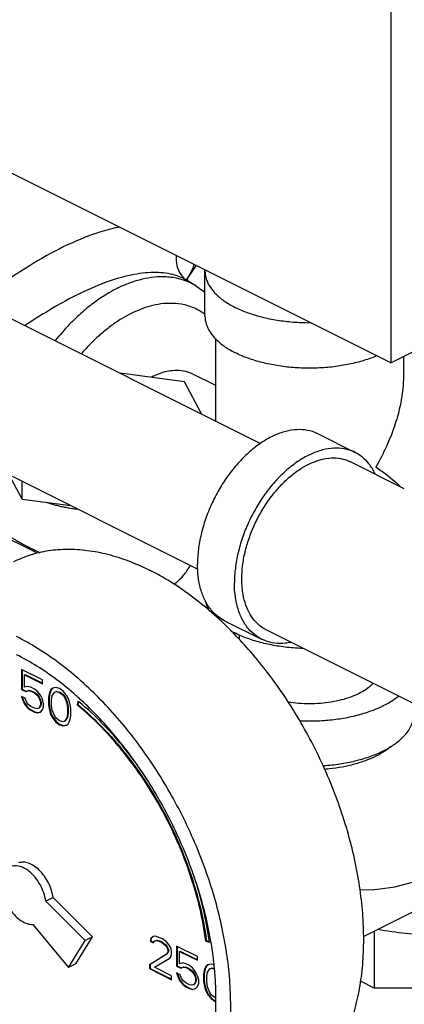
# Model space of a CAD drawing. Units: inches. Extents: x -52 to 55, y -41 to 62.
# Drawn here: x 42 to 44, y 36 to 42 of the extents above; entities that cross this region are included whole.
import ezdxf

# ---------------------------------------------------------------- set-up
doc = ezdxf.new("R2010")
doc.units = ezdxf.units.IN
doc.header["$LTSCALE"] = 1.21
doc.header["$MEASUREMENT"] = 0
doc.layers.get('0').update_dxf_attribs({"linetype": 'CONTINUOUS'})

msp = doc.modelspace()

# ---------------------------------------------------------------- linework, layer by layer
at = {"color": 7, "linetype": 'Continuous'}
for p, q in [((44.2056, 45.8163), (44.2056, 39.6459)), ((44.2056, 39.6459), (39.8746, 41.8114)), ((42.9858, 40.1455), (43.0425, 40.2275)), ((43.0944, 39.9267), (43.0944, 40.1973)), ((43.0402, 40.1078), (42.9802, 40.143)), ((42.9925, 40.1394), (42.9892, 40.1512)), ((42.9956, 40.1339), (42.9925, 40.1394)), ((41.5581, 40.0982), (43.4262, 39.1641)), ((43.0402, 40.1078), (43.0944, 40.0692)), ((43.1569, 39.7916), (43.1569, 39.2988)), ((44.2056, 39.6459), (44.4707, 39.7785)), ((44.2819, 39.6841), (44.2819, 39.5669)), ((42.971, 39.5322), (42.5873, 39.5836)), ((43.0193, 39.5812), (43.1569, 39.5124)), ((43.0738, 39.3403), (42.971, 39.5322)), ((41.1824, 39.3469), (43.0516, 38.4123)), ((43.7711, 39.2209), (43.9921, 39.1104)), ((44.2869, 38.8931), (43.9641, 39.0545)), ((42.0014, 38.8309), (41.9234, 38.9764)), ((42.0014, 38.8309), (42.0014, 38.9374)), ((42.0014, 38.8309), (42.2924, 38.7919)), ((43.2121, 38.1028), (43.4331, 37.9924)), ((43.2994, 38.0184), (43.2994, 37.9907)), ((44.4624, 37.5476), (43.461, 38.0483)), ((42.1216, 37.7484), (41.9964, 37.811)), ((41.9964, 37.811), (41.9964, 37.6912)), ((41.9999, 37.8093), (41.9999, 37.693)), ((42.0148, 37.7788), (42.0183, 37.7805)), ((42.0148, 37.7788), (42.1216, 37.7254)), ((42.0148, 37.7051), (42.0148, 37.7788)), ((42.0183, 37.7805), (42.1216, 37.7289)), ((42.1216, 37.7254), (42.1216, 37.7484)), ((41.9964, 37.6912), (41.9999, 37.693)), ((41.9964, 37.6912), (42.0221, 37.6784)), ((41.9999, 37.693), (42.0257, 37.6801)), ((42.0332, 37.7097), (42.0148, 37.7051)), ((42.0221, 37.6784), (42.0369, 37.6848)), ((42.0221, 37.6784), (42.0257, 37.6801)), ((42.0257, 37.6801), (42.0404, 37.6866)), ((42.0516, 37.7051), (42.0332, 37.7097)), ((42.0369, 37.6848), (42.0404, 37.6866)), ((42.0369, 37.6848), (42.0516, 37.6821)), ((42.0404, 37.6866), (42.0551, 37.6838)), ((42.0737, 37.694), (42.0516, 37.7051)), ((42.0516, 37.6821), (42.0551, 37.6838)), ((42.0516, 37.6821), (42.0737, 37.671)), ((42.0551, 37.6838), (42.0772, 37.6728)), ((42.0921, 37.6802), (42.0737, 37.694)), ((42.0737, 37.671), (42.0772, 37.6728)), ((42.0737, 37.671), (42.0884, 37.659)), ((42.0772, 37.6728), (42.092, 37.6608)), ((42.0884, 37.659), (42.092, 37.6608)), ((42.0884, 37.659), (42.0995, 37.6443)), ((42.092, 37.6608), (42.103, 37.6461)), ((42.1105, 37.6572), (42.0921, 37.6802)), ((42.1216, 37.6332), (42.1105, 37.6572)), ((42.1621, 37.6637), (42.1584, 37.6425)), ((42.1656, 37.6654), (42.1619, 37.6442)), ((42.1658, 37.6756), (42.1621, 37.6637)), ((42.1621, 37.6637), (42.1656, 37.6654)), ((42.1693, 37.6774), (42.1656, 37.6654)), ((42.1731, 37.6904), (42.1658, 37.6756)), ((42.1658, 37.6756), (42.1693, 37.6774)), ((42.1767, 37.6922), (42.1693, 37.6774)), ((42.1842, 37.6987), (42.1731, 37.6904)), ((42.1731, 37.6904), (42.1767, 37.6922)), ((42.1846, 37.6981), (42.1767, 37.6922)), ((42.1805, 37.6545), (42.1952, 37.6747)), ((42.2026, 37.7033), (42.1842, 37.6987)), ((42.1952, 37.6747), (42.2063, 37.6784)), ((42.1952, 37.6747), (42.1988, 37.6765)), ((42.1988, 37.6765), (42.2098, 37.6802)), ((42.2247, 37.6969), (42.2026, 37.7033)), ((42.2063, 37.6784), (42.2098, 37.6802)), ((42.2063, 37.6784), (42.2247, 37.6738)), ((42.2098, 37.6802), (42.2282, 37.6756)), ((42.2468, 37.6812), (42.2247, 37.6969)), ((42.2247, 37.6738), (42.2282, 37.6756)), ((42.2247, 37.6738), (42.2431, 37.66)), ((42.2282, 37.6756), (42.2466, 37.6618)), ((42.2431, 37.66), (42.2466, 37.6618)), ((42.2431, 37.66), (42.2542, 37.6453)), ((42.2466, 37.6618), (42.2577, 37.647)), ((42.2652, 37.6582), (42.2468, 37.6812)), ((42.2763, 37.6388), (42.2652, 37.6582)), ((42.0185, 37.6387), (41.9964, 37.6498)), ((41.9964, 37.6498), (42.0037, 37.6277)), ((42.0013, 37.6473), (42.0073, 37.6294)), ((42.0037, 37.6277), (42.0073, 37.6294)), ((42.0037, 37.6277), (42.0148, 37.6037)), ((42.0073, 37.6294), (42.0183, 37.6055)), ((42.0148, 37.6037), (42.0183, 37.6055)), ((42.0148, 37.6037), (42.0332, 37.5807)), ((42.0183, 37.6055), (42.0367, 37.5825)), ((42.0258, 37.6166), (42.0185, 37.6387)), ((42.0369, 37.6019), (42.0258, 37.6166)), ((42.0516, 37.5899), (42.0369, 37.6019)), ((42.0995, 37.6443), (42.103, 37.6461)), ((42.0995, 37.6443), (42.1068, 37.6268)), ((42.103, 37.6461), (42.1104, 37.6286)), ((42.1068, 37.6268), (42.1104, 37.6286)), ((42.1068, 37.6268), (42.1105, 37.6111)), ((42.1105, 37.6019), (42.1068, 37.5899)), ((42.1104, 37.6286), (42.1141, 37.6129)), ((42.1141, 37.6037), (42.1104, 37.5917)), ((42.1105, 37.6111), (42.1141, 37.6129)), ((42.1105, 37.6111), (42.1105, 37.6019)), ((42.1105, 37.6019), (42.1141, 37.6037)), ((42.1141, 37.6129), (42.1141, 37.6037)), ((42.1289, 37.6065), (42.1216, 37.6332)), ((42.1289, 37.5881), (42.1289, 37.6065)), ((42.1584, 37.6425), (42.1619, 37.6442)), ((42.1584, 37.6425), (42.1584, 37.601)), ((42.1584, 37.601), (42.1619, 37.6028)), ((42.1584, 37.601), (42.1621, 37.5761)), ((42.1619, 37.6442), (42.1619, 37.6028)), ((42.1619, 37.6028), (42.1656, 37.5779)), ((42.1768, 37.6287), (42.1805, 37.6545)), ((42.1768, 37.5964), (42.1768, 37.6287)), ((42.1805, 37.5669), (42.1768, 37.5964)), ((42.2542, 37.6453), (42.2577, 37.647)), ((42.2542, 37.6453), (42.2689, 37.6103)), ((42.2577, 37.647), (42.2724, 37.612)), ((42.2689, 37.6103), (42.2724, 37.612)), ((42.2689, 37.6103), (42.2726, 37.5808)), ((42.2724, 37.612), (42.2761, 37.5825)), ((42.2836, 37.6167), (42.2763, 37.6388)), ((42.2873, 37.6011), (42.2836, 37.6167)), ((42.291, 37.5762), (42.2873, 37.6011)), ((42.3353, 37.6224), (42.3298, 37.6)), ((42.3298, 37.6), (42.3333, 37.6018)), ((42.3378, 37.62), (42.3333, 37.6018)), ((42.0332, 37.5807), (42.0367, 37.5825)), ((42.0332, 37.5807), (42.0516, 37.5669)), ((42.0367, 37.5825), (42.0551, 37.5687)), ((42.0737, 37.5789), (42.0516, 37.5899)), ((42.0516, 37.5669), (42.0551, 37.5687)), ((42.0516, 37.5669), (42.0737, 37.5558)), ((42.0551, 37.5687), (42.0772, 37.5576)), ((42.0884, 37.5761), (42.0737, 37.5789)), ((42.0737, 37.5558), (42.0772, 37.5576)), ((42.0737, 37.5558), (42.0921, 37.5512)), ((42.0772, 37.5576), (42.0957, 37.553)), ((42.0995, 37.5798), (42.0884, 37.5761)), ((42.0921, 37.5512), (42.1105, 37.5559)), ((42.0921, 37.5512), (42.0957, 37.553)), ((42.0957, 37.553), (42.1103, 37.5567)), ((42.1068, 37.5899), (42.0995, 37.5798)), ((42.0995, 37.5798), (42.103, 37.5816)), ((42.1104, 37.5917), (42.103, 37.5816)), ((42.1068, 37.5899), (42.1104, 37.5917)), ((42.1105, 37.5559), (42.1216, 37.5688)), ((42.1216, 37.5688), (42.1289, 37.5881)), ((42.1621, 37.5761), (42.1656, 37.5779)), ((42.1621, 37.5761), (42.1658, 37.5605)), ((42.1656, 37.5779), (42.1693, 37.5622)), ((42.1658, 37.5605), (42.1693, 37.5622)), ((42.1658, 37.5605), (42.1731, 37.5384)), ((42.1693, 37.5622), (42.1767, 37.5401)), ((42.1731, 37.5384), (42.1767, 37.5401)), ((42.1731, 37.5384), (42.1842, 37.519)), ((42.1767, 37.5401), (42.1877, 37.5208)), ((42.1952, 37.5319), (42.1805, 37.5669)), ((42.2726, 37.5485), (42.2689, 37.5227)), ((42.2761, 37.5503), (42.2724, 37.5245)), ((42.2726, 37.5808), (42.2761, 37.5825)), ((42.2726, 37.5808), (42.2726, 37.5485)), ((42.2726, 37.5485), (42.2761, 37.5503)), ((42.2761, 37.5825), (42.2761, 37.5503)), ((42.291, 37.5347), (42.291, 37.5762)), ((42.1842, 37.519), (42.1877, 37.5208)), ((42.1842, 37.519), (42.2026, 37.496)), ((42.1877, 37.5208), (42.2061, 37.4978)), ((42.2063, 37.5172), (42.1952, 37.5319)), ((42.2026, 37.496), (42.2061, 37.4978)), ((42.2026, 37.496), (42.2247, 37.4803)), ((42.2061, 37.4978), (42.2282, 37.4821)), ((42.2247, 37.5034), (42.2063, 37.5172)), ((42.2431, 37.4988), (42.2247, 37.5034)), ((42.2247, 37.4803), (42.2282, 37.4821)), ((42.2247, 37.4803), (42.2468, 37.4739)), ((42.2282, 37.4821), (42.2503, 37.4757)), ((42.2542, 37.5025), (42.2431, 37.4988)), ((42.2468, 37.4739), (42.2652, 37.4785)), ((42.2503, 37.4757), (42.265, 37.4793)), ((42.2689, 37.5227), (42.2542, 37.5025)), ((42.2542, 37.5025), (42.2577, 37.5042)), ((42.2724, 37.5245), (42.2577, 37.5042)), ((42.2652, 37.4785), (42.2763, 37.4868)), ((42.2689, 37.5227), (42.2724, 37.5245)), ((42.2763, 37.4868), (42.2836, 37.5016)), ((42.2836, 37.5016), (42.2873, 37.5135)), ((42.2873, 37.5135), (42.291, 37.5347)), ((42.2468, 37.4739), (42.2503, 37.4757)), ((44.0433, 36.2136), (44.9169, 36.6504)), ((42.1858, 36.4461), (42.1416, 36.424)), ((42.3778, 36.189), (42.1416, 36.424)), ((42.422, 36.2111), (42.1858, 36.4461)), ((42.0652, 36.2851), (42.2784, 36.0278)), ((44.1068, 36.2453), (44.1068, 35.9042)), ((42.2784, 36.0278), (42.3778, 36.189)), ((42.3226, 36.0499), (42.422, 36.2111)), ((42.422, 36.2111), (42.3778, 36.189)), ((42.7698, 36.2013), (42.7661, 36.1847)), ((42.7661, 36.1847), (42.7696, 36.1865)), ((42.7661, 36.1847), (42.7845, 36.1755)), ((42.7733, 36.2031), (42.7696, 36.1865)), ((42.7696, 36.1865), (42.7859, 36.1783)), ((42.7845, 36.2123), (42.7698, 36.2013)), ((42.7698, 36.2013), (42.7733, 36.2031)), ((42.7849, 36.2118), (42.7733, 36.2031)), ((42.7992, 36.2142), (42.7845, 36.2123)), ((42.7845, 36.1755), (42.7919, 36.1856)), ((42.7919, 36.1856), (42.8029, 36.1893)), ((42.7919, 36.1856), (42.7954, 36.1874)), ((42.7954, 36.1874), (42.8064, 36.1911)), ((42.825, 36.2059), (42.7992, 36.2142)), ((42.8029, 36.1893), (42.8064, 36.1911)), ((42.8029, 36.1893), (42.8213, 36.1847)), ((42.8064, 36.1911), (42.8249, 36.1865)), ((42.8213, 36.1847), (42.8249, 36.1865)), ((42.8213, 36.1847), (42.8361, 36.1774)), ((42.8249, 36.1865), (42.8396, 36.1791)), ((42.8397, 36.1985), (42.825, 36.2059)), ((42.8618, 36.1829), (42.8397, 36.1985)), ((42.8766, 36.1663), (42.8618, 36.1829)), ((43.0998, 36.1858), (43.1034, 36.1876)), ((43.0998, 36.1858), (43.1207, 36.1799)), ((43.1034, 36.1876), (43.1202, 36.1828)), ((42.8361, 36.1774), (42.8396, 36.1791)), ((42.8361, 36.1774), (42.8545, 36.1635)), ((42.8396, 36.1791), (42.858, 36.1653)), ((42.8545, 36.1635), (42.858, 36.1653)), ((42.8545, 36.1635), (42.8655, 36.1488)), ((42.858, 36.1653), (42.869, 36.1506)), ((42.8655, 36.1488), (42.869, 36.1506)), ((42.8655, 36.1488), (42.8729, 36.1313)), ((42.869, 36.1506), (42.8764, 36.1331)), ((42.8764, 36.1239), (42.869, 36.1091)), ((42.8729, 36.1313), (42.8764, 36.1331)), ((42.8729, 36.1313), (42.8729, 36.1221)), ((42.8729, 36.1221), (42.8764, 36.1239)), ((42.8764, 36.1331), (42.8764, 36.1239)), ((42.8913, 36.1405), (42.8766, 36.1663)), ((42.895, 36.1203), (42.8913, 36.1405)), ((43.0497, 36.0936), (42.9244, 36.1562)), ((42.9244, 36.1562), (42.9244, 36.0364)), ((42.928, 36.1544), (42.928, 36.0382)), ((42.9429, 36.124), (42.9464, 36.1257)), ((42.9429, 36.124), (43.0497, 36.0706)), ((42.9429, 36.0503), (42.9429, 36.124)), ((42.9464, 36.1257), (43.0497, 36.0741)), ((42.8655, 36.1073), (42.7624, 36.0437)), ((42.869, 36.1091), (42.7659, 36.0455)), ((42.7919, 36.029), (42.8839, 36.0843)), ((42.8729, 36.1221), (42.8655, 36.1073)), ((42.8655, 36.1073), (42.869, 36.1091)), ((42.8839, 36.0843), (42.8913, 36.0945)), ((42.8913, 36.0945), (42.895, 36.111)), ((42.895, 36.111), (42.895, 36.1203)), ((43.0497, 36.0706), (43.0497, 36.0936)), ((42.3226, 36.0499), (42.2784, 36.0278)), ((42.7624, 36.0437), (42.7659, 36.0455)), ((42.7624, 36.0437), (42.7624, 36.0207)), ((42.7624, 36.0207), (42.7659, 36.0225)), ((42.7624, 36.0207), (42.895, 35.9544)), ((42.7659, 36.0455), (42.7659, 36.0225)), ((42.7659, 36.0225), (42.895, 35.958)), ((42.895, 35.9775), (42.7919, 36.029)), ((42.9244, 36.0364), (42.928, 36.0382)), ((42.9244, 36.0364), (42.9502, 36.0235)), ((42.928, 36.0382), (42.9538, 36.0253)), ((42.9613, 36.0549), (42.9429, 36.0503)), ((42.9502, 36.0235), (42.965, 36.03)), ((42.9502, 36.0235), (42.9538, 36.0253)), ((42.9538, 36.0253), (42.9685, 36.0318)), ((42.9797, 36.0503), (42.9613, 36.0549)), ((42.965, 36.03), (42.9685, 36.0318)), ((42.965, 36.03), (42.9797, 36.0272)), ((42.9685, 36.0318), (42.9832, 36.029)), ((43.0018, 36.0392), (42.9797, 36.0503)), ((42.9797, 36.0272), (42.9832, 36.029)), ((42.9797, 36.0272), (43.0018, 36.0162)), ((42.9832, 36.029), (43.0053, 36.0179)), ((43.0202, 36.0254), (43.0018, 36.0392)), ((43.0018, 36.0162), (43.0053, 36.0179)), ((43.0018, 36.0162), (43.0165, 36.0042)), ((43.0053, 36.0179), (43.02, 36.006)), ((43.0165, 36.0042), (43.02, 36.006)), ((43.02, 36.006), (43.0311, 35.9912)), ((43.0386, 36.0024), (43.0202, 36.0254)), ((43.0902, 36.0088), (43.0865, 35.9876)), ((43.0937, 36.0106), (43.09, 35.9894)), ((43.0939, 36.0208), (43.0902, 36.0088)), ((43.0902, 36.0088), (43.0937, 36.0106)), ((43.0974, 36.0226), (43.0937, 36.0106)), ((43.1012, 36.0356), (43.0939, 36.0208)), ((43.0939, 36.0208), (43.0974, 36.0226)), ((43.1048, 36.0373), (43.0974, 36.0226)), ((43.1123, 36.0439), (43.1012, 36.0356)), ((43.1012, 36.0356), (43.1048, 36.0373)), ((43.1127, 36.0433), (43.1048, 36.0373)), ((43.1086, 35.9996), (43.1233, 36.0199)), ((43.1307, 36.0485), (43.1123, 36.0439)), ((43.1233, 36.0199), (43.1344, 36.0236)), ((43.1233, 36.0199), (43.1268, 36.0217)), ((43.1268, 36.0217), (43.1379, 36.0254)), ((43.1485, 36.0433), (43.1307, 36.0485)), ((43.1344, 36.0236), (43.1379, 36.0254)), ((43.1344, 36.0236), (43.1504, 36.0196)), ((43.1379, 36.0254), (43.1502, 36.0223)), ((42.895, 35.9544), (42.895, 35.9775)), ((42.9465, 35.9839), (42.9244, 35.995)), ((42.9244, 35.995), (42.9318, 35.9729)), ((42.9294, 35.9925), (42.9353, 35.9746)), ((42.9318, 35.9729), (42.9353, 35.9746)), ((42.9318, 35.9729), (42.9429, 35.9489)), ((42.9353, 35.9746), (42.9464, 35.9507)), ((42.9429, 35.9489), (42.9464, 35.9507)), ((42.9429, 35.9489), (42.9613, 35.9259)), ((42.9464, 35.9507), (42.9648, 35.9276)), ((42.9539, 35.9618), (42.9465, 35.9839)), ((42.965, 35.9471), (42.9539, 35.9618)), ((42.9797, 35.9351), (42.965, 35.9471)), ((43.0165, 36.0042), (43.0276, 35.9895)), ((43.0276, 35.9895), (43.0311, 35.9912)), ((43.0276, 35.9895), (43.0349, 35.972)), ((43.0311, 35.9912), (43.0385, 35.9737)), ((43.0349, 35.972), (43.0385, 35.9737)), ((43.0349, 35.972), (43.0386, 35.9563)), ((43.0386, 35.9471), (43.0349, 35.9351)), ((43.0385, 35.9737), (43.0421, 35.9581)), ((43.0421, 35.9489), (43.0385, 35.9369)), ((43.0497, 35.9784), (43.0386, 36.0024)), ((43.0386, 35.9563), (43.0421, 35.9581)), ((43.0386, 35.9563), (43.0386, 35.9471)), ((43.0386, 35.9471), (43.0421, 35.9489)), ((43.0421, 35.9581), (43.0421, 35.9489)), ((43.057, 35.9517), (43.0497, 35.9784)), ((43.057, 35.9333), (43.057, 35.9517)), ((43.0865, 35.9876), (43.09, 35.9894)), ((43.0865, 35.9876), (43.0865, 35.9462)), ((43.0865, 35.9462), (43.09, 35.948)), ((43.0865, 35.9462), (43.0902, 35.9213)), ((43.09, 35.9894), (43.09, 35.948)), ((43.09, 35.948), (43.0937, 35.9231)), ((43.1049, 35.9738), (43.1086, 35.9996)), ((43.1049, 35.9416), (43.1049, 35.9738)), ((42.9613, 35.9259), (42.9648, 35.9276)), ((42.9613, 35.9259), (42.9797, 35.9121)), ((42.9648, 35.9276), (42.9832, 35.9138)), ((43.0018, 35.9241), (42.9797, 35.9351)), ((42.9797, 35.9121), (42.9832, 35.9138)), ((42.9797, 35.9121), (43.0018, 35.901)), ((42.9832, 35.9138), (43.0053, 35.9028)), ((43.0165, 35.9213), (43.0018, 35.9241)), ((43.0018, 35.901), (43.0053, 35.9028)), ((43.0018, 35.901), (43.0202, 35.8964)), ((43.0053, 35.9028), (43.0237, 35.8982)), ((43.0276, 35.925), (43.0165, 35.9213)), ((43.0202, 35.8964), (43.0386, 35.901)), ((43.0202, 35.8964), (43.0237, 35.8982)), ((43.0237, 35.8982), (43.0384, 35.9019)), ((43.0349, 35.9351), (43.0276, 35.925)), ((43.0276, 35.925), (43.0311, 35.9267)), ((43.0385, 35.9369), (43.0311, 35.9267)), ((43.0349, 35.9351), (43.0385, 35.9369)), ((43.0386, 35.901), (43.0497, 35.9139)), ((43.0497, 35.9139), (43.057, 35.9333)), ((43.0902, 35.9213), (43.0937, 35.9231)), ((43.0902, 35.9213), (43.0939, 35.9057)), ((43.0937, 35.9231), (43.0974, 35.9074)), ((43.0939, 35.9057), (43.0974, 35.9074)), ((43.0939, 35.9057), (43.1012, 35.8835)), ((43.0974, 35.9074), (43.1048, 35.8853)), ((43.1086, 35.9121), (43.1049, 35.9416)), ((43.1233, 35.8771), (43.1086, 35.9121)), ((44.1068, 35.9042), (44.025, 35.9451)), ((44.9093, 35.9042), (44.1068, 35.9042)), ((43.1012, 35.8835), (43.1048, 35.8853)), ((43.1012, 35.8835), (43.1123, 35.8642)), ((43.1048, 35.8853), (43.1158, 35.866)), ((43.1123, 35.8642), (43.1158, 35.866)), ((43.1123, 35.8642), (43.1307, 35.8412)), ((43.1158, 35.866), (43.1342, 35.8429)), ((43.1344, 35.8624), (43.1233, 35.8771)), ((43.1307, 35.8412), (43.1342, 35.8429)), ((43.1307, 35.8412), (43.1528, 35.8255)), ((43.1342, 35.8429), (43.1563, 35.8273)), ((43.1528, 35.8486), (43.1344, 35.8624)), ((43.1586, 35.8471), (43.1528, 35.8486)), ((43.1528, 35.8255), (43.1563, 35.8273)), ((43.1528, 35.8255), (43.1586, 35.8238)), ((43.1563, 35.8273), (43.1586, 35.8266))]:
    msp.add_line(p, q, dxfattribs=at)
msp.add_lwpolyline([(44.0216, 36.4948), (44.0966, 36.4933), (44.23, 36.5099), (44.3653, 36.5463), (44.5013, 36.6035)], dxfattribs=at)
for points, start_tangent, end_tangent in [([(42.5818, 40.4584), (42.5734, 40.4567), (42.3996, 40.4057)], (-0.980614, -0.195948), (-0.937353, -0.348382)), ([(42.3996, 40.4057), (42.1972, 40.3147), (41.9912, 40.1938), (41.8881, 40.1242)], (-0.937236, -0.348697), (-0.818492, -0.574518)), ([(42.923, 40.2868), (42.9265, 40.2294), (42.9509, 40.1741), (42.9813, 40.1429)], (-0.093225, -0.995645), (0.799019, -0.601306)), ([(42.9902, 40.1506), (43.02, 40.2072), (43.0302, 40.2342)], (0.526664, 0.850073), (0.308409, 0.951254)), ([(43.0945, 40.2012), (43.0944, 40.1973)], (-0.025246, -0.999681), (0.000001, -1)), ([(43.0944, 40.1973), (43.1021, 40.1484), (43.125, 40.1008), (43.1626, 40.0555), (43.2138, 40.0136), (43.2775, 39.9764)], (0.000001, -1), (0.894427, -0.447214)), ([(42.9807, 40.1426), (42.9024, 40.1742), (42.7871, 40.1871), (42.6526, 40.1717), (42.5025, 40.1282)], (-0.863548, 0.504266), (-0.939794, -0.341743)), ([(43.0392, 40.1084), (43.0184, 40.1196), (42.9327, 40.1504), (42.8502, 40.1608), (42.7725, 40.1567), (42.7, 40.142), (42.6324, 40.1198), (42.5681, 40.0912)], (-0.864028, 0.503443), (-0.894427, -0.447214)), ([(42.984, 40.1409), (42.9902, 40.1506)], (0.544075, 0.839037), (0.526664, 0.850073)), ([(42.5025, 40.1282), (42.325, 40.0508), (42.1418, 39.9485), (42.0178, 39.8691)], (-0.939745, -0.341875), (-0.831546, -0.555456)), ([(42.5681, 40.0912), (42.5034, 40.0552), (42.435, 40.0092), (42.3615, 39.9503), (42.2826, 39.8752), (42.1988, 39.78), (42.1976, 39.7785)], (-0.894427, -0.447214), (-0.625578, -0.780161)), ([(43.0961, 39.9354), (43.0463, 39.9662), (42.9712, 39.9931), (42.8989, 40.0022), (42.8309, 39.9986), (42.7674, 39.9857), (42.7081, 39.9662), (42.6519, 39.9412)], (-0.802369, 0.596829), (-0.894427, -0.447214)), ([(43.7271, 39.8849), (43.7194, 39.8848), (43.6217, 39.8887), (43.5263, 39.9001), (43.4357, 39.9189), (43.3521, 39.9445), (43.2775, 39.9764)], (-0.999981, -0.006129), (-0.894427, 0.447214)), ([(42.6519, 39.9412), (42.5953, 39.9097), (42.5353, 39.8694), (42.4709, 39.8178), (42.4504, 39.7995)], (-0.894427, -0.447214), (-0.736497, -0.676441)), ([(43.0944, 39.9267), (43.1021, 39.8778), (43.125, 39.8301), (43.1626, 39.7848), (43.2138, 39.743), (43.2775, 39.7057)], (0.000001, -1), (0.894427, -0.447214)), ([(42.4504, 39.7995), (42.4018, 39.752), (42.3547, 39.7002)], (-0.736497, -0.676441), (-0.651464, -0.75868)), ([(44.1211, 39.6873), (44.0868, 39.6739), (44.0032, 39.6483), (43.9126, 39.6295), (43.8172, 39.618), (43.7194, 39.6142), (43.6217, 39.618), (43.5263, 39.6295), (43.4357, 39.6483), (43.3521, 39.6739), (43.2775, 39.7057)], (-0.922166, -0.386795), (-0.894427, 0.447214)), ([(42.8572, 39.5939), (42.8992, 39.6014), (42.953, 39.601), (43.0027, 39.5886), (43.0193, 39.5812)], (0.968923, 0.247361), (0.894314, -0.447439)), ([(42.7845, 39.5663), (42.7716, 39.5596)], (-0.894427, -0.447214), (-0.879002, -0.476818)), ([(42.7845, 39.5663), (42.8426, 39.5897)], (0.894427, 0.447214), (0.956231, 0.292612)), ([(42.8426, 39.5897), (42.8572, 39.5939)], (0.956231, 0.292612), (0.968923, 0.247361)), ([(44.2819, 39.5679), (44.2779, 39.49), (44.2605, 39.3831), (44.2279, 39.2668), (44.18, 39.1458), (44.1172, 39.0242)], (0.000691, -1), (-0.499154, -0.866514)), ([(43.7711, 39.2209), (43.7514, 39.2296), (43.6922, 39.2445), (43.6282, 39.2449), (43.5607, 39.231), (43.4916, 39.2031), (43.4225, 39.1619), (43.355, 39.1084), (43.291, 39.0438), (43.2318, 38.9699), (43.1791, 38.8883), (43.1341, 38.8012), (43.0978, 38.7107), (43.0713, 38.619), (43.0551, 38.5283), (43.0497, 38.4409)], (-0.894315, 0.447439), (0, -1)), ([(43.9921, 39.1104), (43.9723, 39.1192), (43.9132, 39.134), (43.8491, 39.1344), (43.7817, 39.1205), (43.7126, 39.0926), (43.6434, 39.0514), (43.576, 38.9979), (43.5119, 38.9333), (43.4528, 38.8594), (43.4001, 38.7779), (43.355, 38.6908), (43.3188, 38.6002), (43.2923, 38.5085), (43.2761, 38.4178), (43.2706, 38.3304)], (-0.894315, 0.447439), (0, -1)), ([(43.7126, 39.0385), (43.7748, 39.0636), (43.8355, 39.0761), (43.8931, 39.0757), (43.9464, 39.0624), (43.9641, 39.0545)], (0.894427, 0.447214), (0.894314, -0.447439)), ([(44.1128, 38.9811), (44.1063, 38.994), (44.0701, 39.0483), (44.0251, 39.0904), (43.9921, 39.1104)], (-0.427737, 0.903903), (-0.894315, 0.447439)), ([(43.3154, 38.3259), (43.3148, 38.3525), (43.3197, 38.4312), (43.3343, 38.5128), (43.3582, 38.5953), (43.3908, 38.6768), (43.4313, 38.7552), (43.4788, 38.8286), (43.532, 38.8951), (43.5897, 38.9532), (43.6503, 39.0014), (43.7126, 39.0385)], (-0.046079, 0.998938), (0.894427, 0.447214)), ([(44.1172, 39.0242), (44.1799, 38.9774), (44.2279, 38.9387), (44.2605, 38.9091), (44.2649, 38.9046)], (0.80539, -0.592745), (0.695497, -0.718529)), ([(42.144, 38.8118), (42.1688, 38.8041), (42.1942, 38.797), (42.2203, 38.7905), (42.247, 38.7846), (42.2756, 38.7791), (42.3048, 38.7742), (42.3343, 38.7702), (42.3347, 38.7701)], (0.950443, -0.310897), (0.992285, -0.123975)), ([(42.0213, 38.5432), (41.9719, 38.5671), (41.9213, 38.5902), (41.8696, 38.6125), (41.8166, 38.6342), (41.7615, 38.6557)], (-0.894427, 0.447214), (-0.934207, 0.356731)), ([(41.9121, 38.6261), (41.9129, 38.6228), (41.9195, 38.6145), (41.9305, 38.6057), (41.9448, 38.5961), (41.9623, 38.5856), (41.9839, 38.5735), (42.0096, 38.5597), (42.0256, 38.5513)], (0.08395, -0.99647), (0.888113, -0.459626)), ([(42.0675, 38.5194), (42.0213, 38.5432)], (-0.883341, 0.468731), (-0.894427, 0.447214)), ([(42.0256, 38.5513), (42.0392, 38.5443), (42.0719, 38.5278)], (0.888113, -0.459626), (0.894427, -0.447214)), ([(41.9518, 38.4572), (42.0504, 38.4972), (42.1582, 38.5225), (42.2719, 38.5315), (42.3904, 38.5242), (42.5124, 38.5006), (42.6368, 38.461), (42.7624, 38.4057)], (0.894435, 0.447197), (0.894427, -0.447214)), ([(42.0908, 38.5068), (42.0691, 38.5185), (42.0675, 38.5194)], (-0.877385, 0.479787), (-0.883341, 0.468731)), ([(42.0719, 38.5278), (42.1069, 38.5105)], (0.894427, -0.447214), (0.897772, -0.440461)), ([(42.9082, 38.321), (42.9252, 38.3336), (42.9666, 38.3748), (43.0033, 38.4289), (43.0065, 38.4348)], (0.829472, 0.558548), (0.472105, 0.881542)), ([(43.2121, 38.1028), (43.1791, 38.1229), (43.1341, 38.1649), (43.0978, 38.2192), (43.0713, 38.2844), (43.0551, 38.3589), (43.0497, 38.4409)], (-0.894315, 0.447439), (0, 1)), ([(43.2714, 38.0222), (43.2529, 38.041), (43.1344, 38.1521), (43.0124, 38.2506), (42.888, 38.3354), (42.7624, 38.4057)], (-0.696594, 0.717466), (-0.894427, 0.447214)), ([(43.4331, 37.9924), (43.4001, 38.0124), (43.355, 38.0545), (43.3188, 38.1088), (43.2923, 38.174), (43.2761, 38.2485), (43.2706, 38.3304)], (-0.894315, 0.447439), (0, 1)), ([(43.461, 38.0483), (43.4313, 38.0663), (43.3908, 38.1042), (43.3582, 38.153), (43.3343, 38.2117), (43.3197, 38.2787), (43.3154, 38.3259)], (-0.894314, 0.447439), (-0.046079, 0.998938)), ([(43.0978, 38.2164), (43.1021, 38.1999), (43.118, 38.1638)], (0.203259, -0.979125), (0.491885, -0.87066)), ([(43.2488, 38.0431), (43.2775, 38.0278)], (0.867995, -0.496573), (0.894427, -0.447214)), ([(43.2637, 38.0296), (43.2696, 38.0327)], (0.882649, 0.470033), (0.887908, 0.460021)), ([(43.573, 35.2149), (43.5755, 35.2162), (43.6686, 35.273), (43.7531, 35.3449), (43.828, 35.4312), (43.8927, 35.531), (43.9465, 35.6433), (43.9888, 35.7672), (44.0194, 35.9013), (44.0379, 36.0445), (44.044, 36.1953), (44.0379, 36.3522), (44.0194, 36.5138), (43.9888, 36.6785), (43.9465, 36.8447), (43.8927, 37.0109), (43.828, 37.1753), (43.7531, 37.3365), (43.6686, 37.4929), (43.5755, 37.6429), (43.4744, 37.7852), (43.3666, 37.9183), (43.2714, 38.0222)], (0.894435, 0.447197), (-0.696594, 0.717466)), ([(43.682, 37.9368), (43.6217, 37.9401), (43.5263, 37.9516), (43.4357, 37.9703), (43.3521, 37.996), (43.2775, 38.0278)], (-0.999551, 0.029954), (-0.894427, 0.447214)), ([(42.7775, 34.8172), (42.78, 34.8184), (42.8731, 34.8753), (42.9576, 34.9472), (43.0325, 35.0334), (43.0972, 35.1332), (43.151, 35.2456), (43.1933, 35.3694), (43.2239, 35.5036), (43.2424, 35.6467), (43.2485, 35.7975), (43.2424, 35.9544), (43.2239, 36.116), (43.1933, 36.2808), (43.151, 36.447), (43.0972, 36.6131), (43.0325, 36.7776), (42.9576, 36.9388), (42.8731, 37.0951), (42.78, 37.2452), (42.6789, 37.3874), (42.5711, 37.5206), (42.4574, 37.6433), (42.3389, 37.7544), (42.2169, 37.8528), (42.0925, 37.9376), (41.9669, 38.008)], (0.894435, 0.447197), (-0.894427, 0.447214)), ([(43.6081, 37.9732), (43.576, 37.9683), (43.5119, 37.9688), (43.4528, 37.9836), (43.4331, 37.9924)], (-0.980166, -0.198178), (-0.894315, 0.447439)), ([(42.0553, 35.0211), (41.9346, 35.089), (41.8151, 35.1711), (41.6981, 35.2667), (41.5847, 35.3748), (41.4762, 35.4943), (41.3736, 35.6239), (41.278, 35.7623), (41.1904, 35.9081), (41.1117, 36.0598), (41.0426, 36.2158), (40.984, 36.3746), (40.9363, 36.5344), (40.9001, 36.6938), (40.8758, 36.851), (40.8636, 37.0044), (40.8636, 37.1524), (40.8758, 37.2936), (40.9001, 37.4264), (40.9363, 37.5496), (40.984, 37.6618), (41.0426, 37.7619), (41.1117, 37.8489), (41.1904, 37.9218), (41.2164, 37.9413)], (-0.894427, 0.447214), (0.815138, 0.579267)), ([(42.3464, 37.6341), (42.3241, 37.6541), (42.2071, 37.7497), (42.0876, 37.8319), (41.9669, 37.8997)], (-0.73929, 0.673387), (-0.894427, 0.447214)), ([(44.101, 37.728), (44.0937, 37.7204), (44.0592, 37.6923), (44.0164, 37.6673), (43.9663, 37.6459), (43.9101, 37.6286), (43.8492, 37.616), (43.7851, 37.6083), (43.7194, 37.6058), (43.6537, 37.6083), (43.5923, 37.6156)], (-0.677191, -0.735808), (-0.987627, 0.156819)), ([(43.0998, 36.1858), (43.0633, 36.3826), (43.0066, 36.5814), (42.9307, 36.7783), (42.8373, 36.9691), (42.7282, 37.1502), (42.6055, 37.318), (42.4718, 37.4689), (42.3298, 37.6)], (-0.133108, 0.991102), (-0.770174, 0.637834)), ([(42.3333, 37.6018), (42.4951, 37.4502), (42.6453, 37.2734), (42.7803, 37.0758), (42.8963, 36.8628), (42.9903, 36.6398), (43.06, 36.4128), (43.1034, 36.1876)], (0.770174, -0.637834), (0.133108, -0.991102)), ([(42.3364, 37.6215), (42.3353, 37.6224)], (-0.769664, 0.638449), (-0.770174, 0.637834)), ([(42.3449, 37.6144), (42.3364, 37.6215)], (-0.765611, 0.643304), (-0.769664, 0.638449)), ([(42.7253, 37.1878), (42.6165, 37.3347), (42.4802, 37.4886), (42.3449, 37.6144)], (-0.563466, 0.826139), (-0.765611, 0.643304)), ([(43.1301, 36.1826), (43.122, 36.2271), (43.0859, 36.3864), (43.0382, 36.5463), (42.9795, 36.705), (42.9105, 36.8611), (42.8318, 37.0128), (42.7441, 37.1586), (42.6486, 37.297), (42.546, 37.4266), (42.4375, 37.546), (42.3464, 37.6341)], (-0.168381, 0.985722), (-0.73929, 0.673387)), ([(43.6607, 37.5046), (43.7194, 37.5033), (43.8172, 37.5071), (43.9126, 37.5186), (44.0032, 37.5373), (44.0868, 37.5629), (44.1614, 37.5948), (44.2251, 37.6321), (44.2519, 37.6521)], (0.998888, -0.047156), (0.775685, 0.631121)), ([(43.8, 37.2352), (43.8172, 37.2365), (43.9126, 37.2479), (44.0032, 37.2667), (44.0868, 37.2923), (44.1614, 37.3242), (44.2251, 37.3614), (44.2763, 37.4033), (44.3139, 37.4486), (44.3367, 37.4962), (44.3444, 37.5451)], (0.997895, 0.064846), (-0.000001, 1)), ([(44.2045, 37.3486), (44.1697, 37.3225), (44.1172, 37.2921), (44.0565, 37.2658), (43.989, 37.2442), (43.916, 37.2275), (43.839, 37.2162), (43.8101, 37.2134)], (-0.761331, -0.648364), (-0.996685, -0.081362)), ([(42.1858, 36.4461), (42.1758, 36.4901), (42.1582, 36.5335), (42.134, 36.5738), (42.105, 36.6082), (42.0727, 36.6348), (42.0394, 36.6517), (42.0071, 36.6579), (41.9778, 36.653)], (-0.135964, 0.990714), (-0.934054, -0.357131)), ([(42.1416, 36.424), (42.1295, 36.4743), (42.1077, 36.5234), (42.0779, 36.5673), (42.0426, 36.6024), (42.0047, 36.6258), (41.9674, 36.6356), (41.9336, 36.6309)], (-0.135964, 0.990714), (-0.934054, -0.357131)), ([(43.1193, 36.1905), (43.0835, 36.3806), (43.0299, 36.5704)], (-0.138494, 0.990363), (-0.312325, 0.949975)), ([(41.8792, 36.5096), (41.8876, 36.463), (41.905, 36.4162), (41.93, 36.3725), (41.9608, 36.3353), (41.9953, 36.3071), (42.031, 36.2899), (42.0652, 36.2851)], (0.08097, -0.996717), (0.998882, 0.047268)), ([(45.2815, 36.3808), (45.151, 36.325), (45.0046, 36.2802), (44.8461, 36.2473), (44.6792, 36.2273), (44.5081, 36.2206), (44.337, 36.2273), (44.1701, 36.2473), (44.1279, 36.2547)], (-0.894427, -0.447214), (-0.983265, 0.182179)), ([(43.1206, 36.181), (43.1193, 36.1905)], (-0.133657, 0.991028), (-0.138494, 0.990363)), ([(43.1303, 36.1814), (43.1301, 36.1826)], (-0.167855, 0.985812), (-0.168381, 0.985722)), ([(43.1495, 36.0418), (43.1464, 36.0699), (43.1303, 36.1814)], (-0.103537, 0.994626), (-0.167855, 0.985812)), ([(43.1207, 36.1799), (43.1206, 36.181)], (-0.133108, 0.991102), (-0.133657, 0.991028)), ([(43.151, 36.0264), (43.1495, 36.0418)], (-0.09611, 0.995371), (-0.103537, 0.994626)), ([(43.1516, 36.0204), (43.151, 36.0264)], (-0.093174, 0.99565), (-0.09611, 0.995371)), ([(43.1517, 36.0189), (43.1516, 36.0204)], (-0.092453, 0.995717), (-0.093174, 0.99565)), ([(43.1601, 35.8486), (43.1586, 35.9165), (43.1517, 36.0189)], (-0.003824, 0.999993), (-0.092453, 0.995717)), ([(43.1601, 35.8273), (43.1601, 35.8486)], (0.008119, 0.999967), (-0.003824, 0.999993)), ([(42.7216, 34.929), (42.7441, 34.9408), (42.8318, 34.999), (42.9105, 35.072), (42.9795, 35.159), (43.0382, 35.2591), (43.0859, 35.3713), (43.122, 35.4944), (43.1464, 35.6273), (43.1586, 35.7684), (43.1601, 35.8255)], (0.894465, 0.447139), (0.009121, 0.999958)), ([(43.1601, 35.8255), (43.1601, 35.8273)], (0.009121, 0.999958), (0.008119, 0.999967))]:
    msp.add_spline(points, degree=3, dxfattribs=dict(at, start_tangent=start_tangent, end_tangent=end_tangent))

doc.saveas('drawing.dxf')
